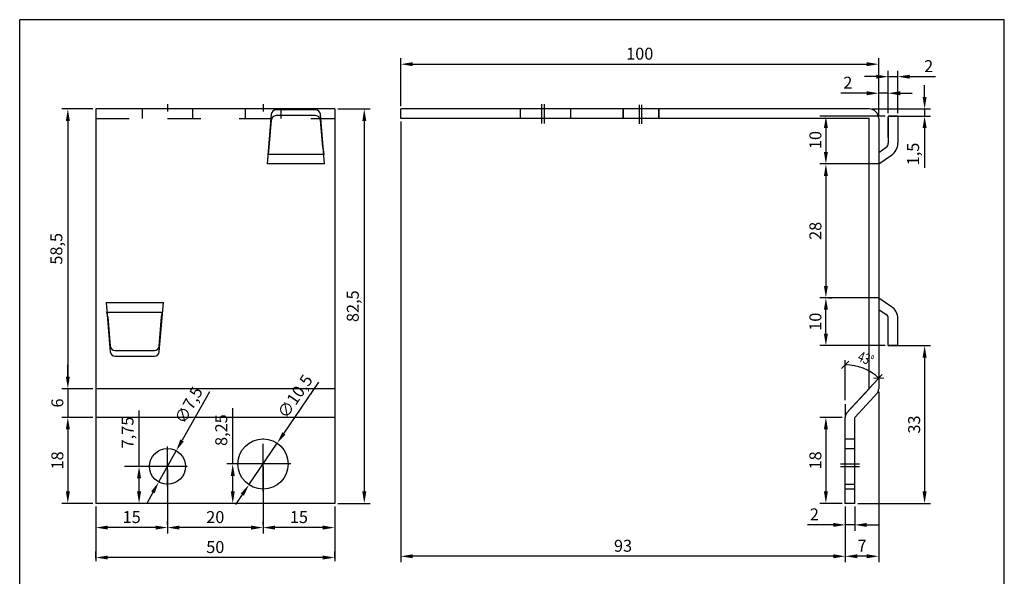
# Model space of a CAD drawing. Units: millimetres. Extents: x 1863 to 2722, y -448 to 607.
# Drawn here: x 1863 to 2069, y -266 to -150 of the extents above; entities that cross this region are included whole.
import ezdxf

# ---------------------------------------------------------------- set-up
doc = ezdxf.new("R2010")
doc.units = ezdxf.units.MM
for name, pattern in [('DASHED', [15, 7, -8]), ('PHANTOM', [13, 10, -1, 0, -1, 0, -1]), ('PHANTOM_2PT', [11, 6, -1, 1, -1, 1, -1])]:
    doc.linetypes.add(name, pattern=pattern)
doc.layers.get('0').update_dxf_attribs({"lineweight": 35})
doc.styles.add('CONVERTER_11', font='txt.shx', dxfattribs={"width": 0.72})
doc.dimstyles.new('ISO-25', dxfattribs={"dimtxt": 2.5, "dimasz": 2.5, "dimexe": 1.25, "dimexo": 0.625, "dimtad": 1, "dimtxsty": 'Standard', "dimcen": 2.5, "dimadec": 0, "dimazin": 0, "dimtfac": 1, "dimtmove": 0, "dimatfit": 3, "dimfxl": 1, "dimarcsym": 0})

# ---------------------------------------------------------------- blocks, each defined once
blk = doc.blocks.new('*D59')
at = {"color": 0, "lineweight": -2}
for p, q in [((1913.89, -243.5), (1913.89, -257.43)), ((1928.89, -251.75), (1928.89, -257.43)), ((1926.39, -256.18), (1916.39, -256.18))]:
    blk.add_line(p, q, dxfattribs=at)
at = {"color": 0}
for points in [[(1916.39, -255.76), (1916.39, -256.59), (1913.89, -256.18)], [(1926.39, -256.59), (1926.39, -255.76), (1928.89, -256.18)]]:
    blk.add_solid(points, dxfattribs=at)
at = {"layer": 'Defpoints', "color": 0}
for p in [(1913.89, -242.87), (1928.89, -251.12), (1913.89, -256.18)]:
    blk.add_point(p, dxfattribs=at)
at = {"color": 0, "insert": (1921.39, -254.3), "char_height": 2.5, "attachment_point": 5}
blk.add_mtext('15', dxfattribs=at)
blk = doc.blocks.new('*D60')
at = {"color": 0, "lineweight": -2}
for p, q in [((1893.89, -244), (1893.89, -257.43)), ((1878.89, -251.75), (1878.89, -257.43)), ((1891.39, -256.18), (1881.39, -256.18))]:
    blk.add_line(p, q, dxfattribs=at)
at = {"color": 0}
for points in [[(1881.39, -255.76), (1881.39, -256.59), (1878.89, -256.18)], [(1891.39, -256.59), (1891.39, -255.76), (1893.89, -256.18)]]:
    blk.add_solid(points, dxfattribs=at)
at = {"layer": 'Defpoints', "color": 0}
for p in [(1893.89, -243.37), (1878.89, -251.12), (1878.89, -256.18)]:
    blk.add_point(p, dxfattribs=at)
at = {"color": 0, "insert": (1886.39, -254.3), "char_height": 2.5, "attachment_point": 5}
blk.add_mtext('15', dxfattribs=at)
blk = doc.blocks.new('*D61')
at = {"color": 0, "lineweight": -2}
for p, q in [((1878.89, -262.55), (1878.89, -261.19)), ((1928.89, -262.55), (1928.89, -261.19)), ((1926.39, -262.44), (1881.39, -262.44))]:
    blk.add_line(p, q, dxfattribs=at)
at = {"color": 0}
for points in [[(1881.39, -262.03), (1881.39, -262.86), (1878.89, -262.44)], [(1926.39, -262.86), (1926.39, -262.03), (1928.89, -262.44)]]:
    blk.add_solid(points, dxfattribs=at)
at = {"layer": 'Defpoints', "color": 0}
for p in [(1878.89, -262.44), (1878.89, -263.18), (1928.89, -263.18)]:
    blk.add_point(p, dxfattribs=at)
at = {"color": 0, "insert": (1903.89, -260.57), "char_height": 2.5, "attachment_point": 5}
blk.add_mtext('50', dxfattribs=at)
blk = doc.blocks.new('*D62')
at = {"color": 0, "lineweight": -2}
for p, q in [((1929.51, -168.62), (1936.32, -168.62)), ((1935.07, -171.12), (1935.07, -248.62)), ((1929.51, -251.12), (1936.32, -251.12))]:
    blk.add_line(p, q, dxfattribs=at)
at = {"color": 0}
for points in [[(1935.49, -171.12), (1934.66, -171.12), (1935.07, -168.62)], [(1934.66, -248.62), (1935.49, -248.62), (1935.07, -251.12)]]:
    blk.add_solid(points, dxfattribs=at)
at = {"layer": 'Defpoints', "color": 0}
for p in [(1928.89, -168.62), (1928.89, -251.12), (1935.07, -251.12)]:
    blk.add_point(p, dxfattribs=at)
at = {"color": 0, "insert": (1932.99, -209.87), "char_height": 2.5, "attachment_point": 5, "rotation": 90}
blk.add_mtext('82,5', dxfattribs=at)
blk = doc.blocks.new('*D66')
at = {"color": 0, "lineweight": -2}
for p, q in [((1942.72, -168), (1942.72, -158)), ((2042.72, -168), (2042.72, -158)), ((1945.22, -159.25), (2040.22, -159.25))]:
    blk.add_line(p, q, dxfattribs=at)
at = {"color": 0}
for points in [[(1945.22, -158.83), (1945.22, -159.67), (1942.72, -159.25)], [(2040.22, -159.67), (2040.22, -158.83), (2042.72, -159.25)]]:
    blk.add_solid(points, dxfattribs=at)
at = {"layer": 'Defpoints', "color": 0}
for p in [(2042.72, -159.25), (1942.72, -168.62), (2042.72, -168.62)]:
    blk.add_point(p, dxfattribs=at)
at = {"color": 0, "insert": (1992.72, -157.38), "char_height": 2.5, "attachment_point": 5}
blk.add_mtext('100', dxfattribs=at)
blk = doc.blocks.new('*D67')
at = {"color": 0, "lineweight": -2}
for p, q in [((2052.33, -166.12), (2052.33, -163.62)), ((2041.35, -168.62), (2053.58, -168.62)), ((2052.33, -168.62), (2052.33, -170.12)), ((2045.35, -170.12), (2053.58, -170.12)), ((2052.33, -172.62), (2052.33, -180.95))]:
    blk.add_line(p, q, dxfattribs=at)
at = {"color": 0}
for points in [[(2051.91, -166.12), (2052.75, -166.12), (2052.33, -168.62)], [(2052.75, -172.62), (2051.91, -172.62), (2052.33, -170.12)]]:
    blk.add_solid(points, dxfattribs=at)
at = {"layer": 'Defpoints', "color": 0}
for p in [(2040.72, -168.62), (2044.72, -170.12), (2052.33, -170.12)]:
    blk.add_point(p, dxfattribs=at)
at = {"color": 0, "insert": (2050.25, -178.04), "char_height": 2.5, "attachment_point": 5, "rotation": 90}
blk.add_mtext('1,5', dxfattribs=at)
blk = doc.blocks.new('*D68')
at = {"color": 0, "lineweight": -2}
for p, q in [((2044.1, -170.12), (2030.42, -170.12)), ((2031.67, -172.62), (2031.67, -177.62)), ((2031.05, -180.12), (2030.42, -180.12))]:
    blk.add_line(p, q, dxfattribs=at)
at = {"color": 0}
for points in [[(2032.09, -172.62), (2031.26, -172.62), (2031.67, -170.12)], [(2031.26, -177.62), (2032.09, -177.62), (2031.67, -180.12)]]:
    blk.add_solid(points, dxfattribs=at)
at = {"layer": 'Defpoints', "color": 0}
for p in [(2044.72, -170.12), (2031.67, -180.12), (2031.67, -180.12)]:
    blk.add_point(p, dxfattribs=at)
at = {"color": 0, "insert": (2029.8, -175.12), "char_height": 2.5, "attachment_point": 5, "rotation": 90}
blk.add_mtext('10', dxfattribs=at)
blk = doc.blocks.new('*D69')
at = {"color": 0, "lineweight": -2}
for p, q in [((2031.05, -180.12), (2030.42, -180.12)), ((2031.67, -182.62), (2031.67, -205.62)), ((2031.05, -208.12), (2030.42, -208.12))]:
    blk.add_line(p, q, dxfattribs=at)
at = {"color": 0}
for points in [[(2032.09, -182.62), (2031.26, -182.62), (2031.67, -180.12)], [(2031.26, -205.62), (2032.09, -205.62), (2031.67, -208.12)]]:
    blk.add_solid(points, dxfattribs=at)
at = {"layer": 'Defpoints', "color": 0}
for p in [(2031.67, -180.12), (2031.67, -208.12), (2031.67, -208.12)]:
    blk.add_point(p, dxfattribs=at)
at = {"color": 0, "insert": (2029.8, -194.12), "char_height": 2.5, "attachment_point": 5, "rotation": 90}
blk.add_mtext('28', dxfattribs=at)
blk = doc.blocks.new('*D71')
at = {"color": 0, "lineweight": -2}
for p, q in [((2032.3, -208.12), (2032.92, -208.12)), ((2031.67, -215.62), (2031.67, -210.62)), ((2044.1, -218.12), (2030.42, -218.12))]:
    blk.add_line(p, q, dxfattribs=at)
at = {"color": 0}
for points in [[(2032.09, -210.62), (2031.26, -210.62), (2031.67, -208.12)], [(2031.26, -215.62), (2032.09, -215.62), (2031.67, -218.12)]]:
    blk.add_solid(points, dxfattribs=at)
at = {"layer": 'Defpoints', "color": 0}
for p in [(2031.67, -208.12), (2031.67, -208.12), (2044.72, -218.12)]:
    blk.add_point(p, dxfattribs=at)
at = {"color": 0, "insert": (2029.8, -213.12), "char_height": 2.5, "attachment_point": 5, "rotation": 90}
blk.add_mtext('10', dxfattribs=at)
blk = doc.blocks.new('*D72')
at = {"color": 0, "lineweight": -2}
for p, q in [((2045.35, -218.12), (2053.58, -218.12)), ((2052.33, -220.62), (2052.33, -248.62)), ((2038.35, -251.12), (2053.58, -251.12))]:
    blk.add_line(p, q, dxfattribs=at)
at = {"color": 0}
for points in [[(2052.75, -220.62), (2051.91, -220.62), (2052.33, -218.12)], [(2051.91, -248.62), (2052.75, -248.62), (2052.33, -251.12)]]:
    blk.add_solid(points, dxfattribs=at)
at = {"layer": 'Defpoints', "color": 0}
for p in [(2044.72, -218.12), (2037.72, -251.12), (2052.33, -251.12)]:
    blk.add_point(p, dxfattribs=at)
at = {"color": 0, "insert": (2050.46, -234.62), "char_height": 2.5, "attachment_point": 5, "rotation": 90}
blk.add_mtext('33', dxfattribs=at)
blk = doc.blocks.new('*D73')
at = {"color": 0, "lineweight": -2}
for p, q in [((2035.1, -233.12), (2030.42, -233.12)), ((2031.67, -235.62), (2031.67, -248.62)), ((2035.1, -251.12), (2030.42, -251.12))]:
    blk.add_line(p, q, dxfattribs=at)
at = {"color": 0}
for points in [[(2032.09, -235.62), (2031.26, -235.62), (2031.67, -233.12)], [(2031.26, -248.62), (2032.09, -248.62), (2031.67, -251.12)]]:
    blk.add_solid(points, dxfattribs=at)
at = {"layer": 'Defpoints', "color": 0}
for p in [(2035.72, -233.12), (2031.67, -251.12), (2035.72, -251.12)]:
    blk.add_point(p, dxfattribs=at)
at = {"color": 0, "insert": (2029.8, -242.12), "char_height": 2.5, "attachment_point": 5, "rotation": 90}
blk.add_mtext('18', dxfattribs=at)
blk = doc.blocks.new('*D74')
at = {"color": 0, "lineweight": -2}
for p, q in [((2042.72, -227.75), (2042.72, -263.43)), ((2035.72, -262.8), (2035.72, -263.43)), ((2040.22, -262.18), (2038.22, -262.18))]:
    blk.add_line(p, q, dxfattribs=at)
at = {"color": 0}
for points in [[(2038.22, -261.76), (2038.22, -262.59), (2035.72, -262.18)], [(2040.22, -262.59), (2040.22, -261.76), (2042.72, -262.18)]]:
    blk.add_solid(points, dxfattribs=at)
at = {"layer": 'Defpoints', "color": 0}
for p in [(2042.72, -227.12), (2035.72, -262.18), (2035.72, -262.18)]:
    blk.add_point(p, dxfattribs=at)
at = {"color": 0, "insert": (2039.22, -260.3), "char_height": 2.5, "attachment_point": 5}
blk.add_mtext('7', dxfattribs=at)
blk = doc.blocks.new('*D75')
at = {"color": 0, "lineweight": -2}
for p, q in [((1942.72, -171.25), (1942.72, -263.43)), ((2035.72, -251.75), (2035.72, -263.43)), ((2033.22, -262.18), (1945.22, -262.18))]:
    blk.add_line(p, q, dxfattribs=at)
at = {"color": 0}
for points in [[(1945.22, -261.76), (1945.22, -262.59), (1942.72, -262.18)], [(2033.22, -262.59), (2033.22, -261.76), (2035.72, -262.18)]]:
    blk.add_solid(points, dxfattribs=at)
at = {"layer": 'Defpoints', "color": 0}
for p in [(1942.72, -170.62), (2035.72, -251.12), (1942.72, -262.18)]:
    blk.add_point(p, dxfattribs=at)
at = {"color": 0, "insert": (1989.22, -260.3), "char_height": 2.5, "attachment_point": 5}
blk.add_mtext('93', dxfattribs=at)
blk = doc.blocks.new('*D76')
at = {"color": 0, "lineweight": -2}
for p, q in [((2035.72, -251.75), (2035.72, -256.86)), ((2037.72, -251.75), (2037.72, -256.86)), ((2033.22, -255.61), (2027.81, -255.61)), ((2037.72, -255.61), (2035.72, -255.61)), ((2040.22, -255.61), (2042.72, -255.61))]:
    blk.add_line(p, q, dxfattribs=at)
at = {"color": 0}
for points in [[(2033.22, -256.03), (2033.22, -255.2), (2035.72, -255.61)], [(2040.22, -255.2), (2040.22, -256.03), (2037.72, -255.61)]]:
    blk.add_solid(points, dxfattribs=at)
at = {"layer": 'Defpoints', "color": 0}
for p in [(2035.72, -251.12), (2037.72, -251.12), (2035.72, -255.61)]:
    blk.add_point(p, dxfattribs=at)
at = {"color": 0, "insert": (2029.26, -253.74), "char_height": 2.5, "attachment_point": 5}
blk.add_mtext('2', dxfattribs=at)
blk = doc.blocks.new('*D79')
at = {"color": 0, "lineweight": -2}
for p, q in [((2042.72, -170), (2042.72, -164.08)), ((2044.72, -169.5), (2044.72, -164.08)), ((2040.22, -165.33), (2034.81, -165.33)), ((2044.72, -165.33), (2042.72, -165.33)), ((2047.22, -165.33), (2049.72, -165.33))]:
    blk.add_line(p, q, dxfattribs=at)
at = {"color": 0}
for points in [[(2040.22, -165.75), (2040.22, -164.91), (2042.72, -165.33)], [(2047.22, -164.91), (2047.22, -165.75), (2044.72, -165.33)]]:
    blk.add_solid(points, dxfattribs=at)
at = {"layer": 'Defpoints', "color": 0}
for p in [(2042.72, -165.33), (2042.72, -170.62), (2044.72, -170.12)]:
    blk.add_point(p, dxfattribs=at)
at = {"color": 0, "insert": (2036.26, -163.45), "char_height": 2.5, "attachment_point": 5}
blk.add_mtext('2', dxfattribs=at)
blk = doc.blocks.new('*D80')
at = {"color": 0, "lineweight": -2}
for p, q in [((2044.72, -169.5), (2044.72, -160.61)), ((2046.72, -169.5), (2046.72, -160.61)), ((2042.22, -161.86), (2039.72, -161.86)), ((2044.72, -161.86), (2046.72, -161.86)), ((2049.22, -161.86), (2054.64, -161.86))]:
    blk.add_line(p, q, dxfattribs=at)
at = {"color": 0}
for points in [[(2042.22, -162.28), (2042.22, -161.45), (2044.72, -161.86)], [(2049.22, -161.45), (2049.22, -162.28), (2046.72, -161.86)]]:
    blk.add_solid(points, dxfattribs=at)
at = {"layer": 'Defpoints', "color": 0}
for p in [(2046.72, -161.86), (2044.72, -170.12), (2046.72, -170.12)]:
    blk.add_point(p, dxfattribs=at)
at = {"color": 0, "insert": (2053.18, -159.99), "char_height": 2.5, "attachment_point": 5}
blk.add_mtext('2', dxfattribs=at)
blk = doc.blocks.new('*D84')
at = {"color": 0, "lineweight": -2}
for p, q in [((1907.54, -242.87), (1907.54, -231.2)), ((1913.26, -242.87), (1906.29, -242.87)), ((1907.54, -248.62), (1907.54, -245.37)), ((1913.26, -251.12), (1906.29, -251.12))]:
    blk.add_line(p, q, dxfattribs=at)
at = {"color": 0}
for points in [[(1907.96, -245.37), (1907.13, -245.37), (1907.54, -242.87)], [(1907.13, -248.62), (1907.96, -248.62), (1907.54, -251.12)]]:
    blk.add_solid(points, dxfattribs=at)
at = {"layer": 'Defpoints', "color": 0}
for p in [(1907.54, -242.87), (1913.89, -242.87), (1913.89, -251.12)]:
    blk.add_point(p, dxfattribs=at)
at = {"color": 0, "insert": (1905.46, -235.79), "char_height": 2.5, "attachment_point": 5, "rotation": 90}
blk.add_mtext('8,25', dxfattribs=at)
blk = doc.blocks.new('*D85')
at = {"color": 0, "lineweight": -2}
for p, q in [((1887.93, -243.37), (1887.93, -231.7)), ((1893.26, -243.37), (1886.68, -243.37)), ((1887.93, -248.62), (1887.93, -245.87)), ((1893.26, -251.12), (1886.68, -251.12))]:
    blk.add_line(p, q, dxfattribs=at)
at = {"color": 0}
for points in [[(1888.35, -245.87), (1887.52, -245.87), (1887.93, -243.37)], [(1887.52, -248.62), (1888.35, -248.62), (1887.93, -251.12)]]:
    blk.add_solid(points, dxfattribs=at)
at = {"layer": 'Defpoints', "color": 0}
for p in [(1887.93, -243.37), (1893.89, -243.37), (1893.89, -251.12)]:
    blk.add_point(p, dxfattribs=at)
at = {"color": 0, "insert": (1885.85, -236.29), "char_height": 2.5, "attachment_point": 5, "rotation": 90}
blk.add_mtext('7,75', dxfattribs=at)
blk = doc.blocks.new('*D86')
at = {"color": 0, "lineweight": -2}
for p, q in [((1902.66, -227.75), (1896.95, -237.92)), ((1892.05, -246.64), (1895.72, -240.1)), ((1890.83, -248.82), (1889.61, -251))]:
    blk.add_line(p, q, dxfattribs=at)
at = {"color": 0}
for points in [[(1896.58, -237.72), (1897.31, -238.12), (1895.72, -240.1)], [(1891.19, -249.02), (1890.47, -248.62), (1892.05, -246.64)]]:
    blk.add_solid(points, dxfattribs=at)
at = {"layer": 'Defpoints', "color": 0}
for p in [(1895.72, -240.1), (1892.05, -246.64)]:
    blk.add_point(p, dxfattribs=at)
at = {"color": 0, "insert": (1898.6, -230.72), "char_height": 2.5, "attachment_point": 5, "rotation": 60.7005}
blk.add_mtext('∅7,5', dxfattribs=at)
blk = doc.blocks.new('*D87')
at = {"color": 0, "lineweight": -2}
for p, q in [((1925.5, -225.77), (1918.24, -236.46)), ((1910.94, -247.21), (1916.84, -238.53)), ((1909.53, -249.28), (1908.13, -251.35))]:
    blk.add_line(p, q, dxfattribs=at)
at = {"color": 0}
for points in [[(1917.9, -236.23), (1918.59, -236.69), (1916.84, -238.53)], [(1909.88, -249.52), (1909.19, -249.05), (1910.94, -247.21)]]:
    blk.add_solid(points, dxfattribs=at)
at = {"layer": 'Defpoints', "color": 0}
for p in [(1916.84, -238.53), (1910.94, -247.21)]:
    blk.add_point(p, dxfattribs=at)
at = {"color": 0, "insert": (1920.85, -228.91), "char_height": 2.5, "attachment_point": 5, "rotation": 55.8142}
blk.add_mtext('∅10,5', dxfattribs=at)
blk = doc.blocks.new('*D88')
at = {"color": 0, "lineweight": -2}
for p, q in [((1878.26, -168.62), (1871.78, -168.62)), ((1873.03, -171.12), (1873.03, -224.62)), ((1878.26, -227.12), (1871.78, -227.12))]:
    blk.add_line(p, q, dxfattribs=at)
at = {"color": 0}
for points in [[(1873.45, -171.12), (1872.62, -171.12), (1873.03, -168.62)], [(1872.62, -224.62), (1873.45, -224.62), (1873.03, -227.12)]]:
    blk.add_solid(points, dxfattribs=at)
at = {"layer": 'Defpoints', "color": 0}
for p in [(1878.89, -168.62), (1873.03, -227.12), (1878.89, -227.12)]:
    blk.add_point(p, dxfattribs=at)
at = {"color": 0, "insert": (1870.95, -197.87), "char_height": 2.5, "attachment_point": 5, "rotation": 90}
blk.add_mtext('58,5', dxfattribs=at)
blk = doc.blocks.new('*D89')
at = {"color": 0, "lineweight": -2}
for p, q in [((1873.03, -224.62), (1873.03, -222.12)), ((1878.26, -227.12), (1871.78, -227.12)), ((1873.03, -227.12), (1873.03, -233.12)), ((1878.26, -233.12), (1871.78, -233.12)), ((1873.03, -235.62), (1873.03, -238.12))]:
    blk.add_line(p, q, dxfattribs=at)
at = {"color": 0}
for points in [[(1872.62, -224.62), (1873.45, -224.62), (1873.03, -227.12)], [(1873.45, -235.62), (1872.62, -235.62), (1873.03, -233.12)]]:
    blk.add_solid(points, dxfattribs=at)
at = {"layer": 'Defpoints', "color": 0}
for p in [(1878.89, -227.12), (1873.03, -233.12), (1878.89, -233.12)]:
    blk.add_point(p, dxfattribs=at)
at = {"color": 0, "insert": (1871.16, -230.12), "char_height": 2.5, "attachment_point": 5, "rotation": 90}
blk.add_mtext('6', dxfattribs=at)
blk = doc.blocks.new('*D90')
at = {"color": 0, "lineweight": -2}
for p, q in [((1878.26, -233.12), (1871.78, -233.12)), ((1873.03, -235.62), (1873.03, -248.62)), ((1878.26, -251.12), (1871.78, -251.12))]:
    blk.add_line(p, q, dxfattribs=at)
at = {"color": 0}
for points in [[(1873.45, -235.62), (1872.62, -235.62), (1873.03, -233.12)], [(1872.62, -248.62), (1873.45, -248.62), (1873.03, -251.12)]]:
    blk.add_solid(points, dxfattribs=at)
at = {"layer": 'Defpoints', "color": 0}
for p in [(1878.89, -233.12), (1873.03, -251.12), (1878.89, -251.12)]:
    blk.add_point(p, dxfattribs=at)
at = {"color": 0, "insert": (1871.16, -242.12), "char_height": 2.5, "attachment_point": 5, "rotation": 90}
blk.add_mtext('18', dxfattribs=at)
blk = doc.blocks.new('*D97')
at = {"color": 0, "lineweight": -2}
for p, q in [((1893.89, -255.55), (1893.89, -254.93)), ((1913.89, -255.55), (1913.89, -254.93)), ((1911.39, -256.18), (1896.39, -256.18))]:
    blk.add_line(p, q, dxfattribs=at)
at = {"color": 0}
for points in [[(1896.39, -255.76), (1896.39, -256.59), (1893.89, -256.18)], [(1911.39, -256.59), (1911.39, -255.76), (1913.89, -256.18)]]:
    blk.add_solid(points, dxfattribs=at)
at = {"layer": 'Defpoints', "color": 0}
for p in [(1893.89, -256.18), (1893.89, -256.18), (1913.89, -256.18)]:
    blk.add_point(p, dxfattribs=at)
at = {"color": 0, "insert": (1903.89, -254.3), "char_height": 2.5, "attachment_point": 5}
blk.add_mtext('20', dxfattribs=at)

msp = doc.modelspace()

# ---------------------------------------------------------------- linework, layer by layer
at = {"lineweight": -3}
for p, q in [((1862.955, -448.068), (1862.955, -149.949)), ((2069.011, -149.949), (1862.955, -149.949)), ((2069.011, -448.068), (2069.011, -149.949)), ((2042.723, -169.82), (2042.723, -158.252)), ((2042.723, -169.82), (2042.723, -158.252)), ((2042.723, -180.12), (2030.673, -180.12)), ((2042.723, -208.12), (2030.673, -208.124)), ((2035.723, -229.534), (2035.723, -221.151)), ((2036.43, -231.742), (2043.449, -224.185)), ((1878.089, -227.12), (1874.287, -227.12)), ((1878.089, -227.12), (1874.287, -227.12)), ((1888.964, -243.37), (1884.889, -243.37)), ((1928.089, -251.12), (1884.889, -251.12)), ((1928.089, -251.12), (1902.864, -251.12)), ((2038.523, -251.12), (2052.797, -251.12)), ((1878.889, -251.92), (1878.889, -263.176)), ((1878.889, -251.92), (1878.889, -257.176)), ((1928.889, -251.92), (1928.889, -257.176)), ((1928.889, -251.92), (1928.889, -263.176)), ((2035.723, -251.92), (2035.723, -257.176)), ((2035.723, -251.92), (2035.723, -263.176)), ((2035.723, -251.92), (2035.723, -263.176))]:
    msp.add_line(p, q, dxfattribs=at)
at = {"linetype": 'Continuous', "lineweight": -3}
for p, q in [((1900.889, -168.62), (1878.889, -168.62)), ((1878.889, -168.62), (1878.889, -170.62)), ((1906.889, -168.62), (1900.889, -168.62)), ((1928.889, -168.62), (1906.889, -168.62)), ((1924.889, -168.82), (1916.611, -168.82)), ((1928.889, -168.62), (1928.889, -170.62)), ((1942.723, -170.62), (1942.723, -168.62)), ((2000.473, -168.62), (1942.723, -168.62)), ((2007.223, -168.62), (2000.473, -168.62)), ((2017.723, -168.62), (2007.223, -168.62)), ((2032.973, -168.62), (2017.723, -168.62)), ((2040.723, -168.62), (2032.973, -168.62)), ((1878.889, -170.62), (1878.889, -251.12)), ((1915.615, -169.733), (1914.75, -180.12)), ((1915.615, -170.933), (1915.117, -176.62)), ((1924.889, -170.02), (1916.611, -170.02)), ((1926.75, -180.12), (1925.885, -169.733)), ((1926.382, -176.618), (1925.885, -170.933)), ((1928.889, -170.62), (1928.889, -251.12)), ((2000.473, -170.62), (1942.723, -170.62)), ((2007.223, -170.62), (2000.473, -170.62)), ((2017.723, -170.62), (2007.223, -170.62)), ((2032.973, -170.62), (2017.723, -170.62)), ((2040.723, -170.62), (2032.973, -170.62)), ((2040.723, -227.12), (2040.723, -170.62)), ((2042.723, -170.62), (2042.723, -180.12)), ((2042.723, -170.62), (2042.723, -174.92)), ((2046.723, -170.12), (2044.723, -170.12)), ((2044.723, -170.12), (2046.723, -170.12)), ((2046.723, -170.12), (2044.723, -170.12)), ((2044.723, -170.12), (2046.723, -170.12)), ((2044.723, -170.12), (2044.723, -175.801)), ((2044.723, -170.12), (2046.723, -170.12)), ((2044.723, -170.12), (2046.723, -170.12)), ((2046.723, -170.12), (2044.723, -170.12)), ((2044.723, -170.12), (2046.723, -170.12)), ((2046.723, -170.12), (2044.723, -170.12)), ((2044.723, -170.12), (2046.723, -170.12)), ((2044.723, -174.62), (2044.723, -170.32)), ((2044.923, -170.12), (2046.723, -170.12)), ((2044.923, -170.12), (2046.723, -170.12)), ((2046.723, -170.12), (2046.723, -175.801)), ((1915.117, -176.62), (1914.925, -178.12)), ((1926.382, -176.618), (1926.575, -178.12)), ((2042.723, -177.697), (2044.287, -176.627)), ((2042.723, -177.697), (2044.287, -176.627)), ((1926.575, -178.12), (1914.925, -178.12)), ((2042.723, -180.12), (2045.416, -178.278)), ((2042.723, -180.12), (2045.416, -178.278)), ((1926.75, -180.12), (1914.75, -180.12)), ((2042.723, -180.12), (2042.723, -209.12)), ((1881.028, -209.12), (1881.893, -219.407)), ((1881.028, -209.12), (1893.028, -209.12)), ((1892.163, -219.407), (1893.028, -209.12)), ((2042.723, -208.12), (2045.416, -209.963)), ((2042.723, -208.12), (2045.416, -209.963)), ((2042.723, -209.12), (2042.723, -227.12)), ((1881.202, -211.12), (1892.853, -211.12)), ((1881.395, -212.123), (1881.202, -211.12)), ((1881.395, -212.123), (1881.893, -218.207)), ((1892.163, -218.207), (1892.66, -212.12)), ((1892.66, -212.12), (1892.853, -211.12)), ((2042.723, -210.543), (2044.287, -211.614)), ((2042.723, -210.543), (2044.287, -211.614)), ((2044.723, -218.12), (2044.723, -212.439)), ((2044.723, -218.12), (2044.723, -212.439)), ((2046.723, -218.12), (2046.723, -212.439)), ((2046.723, -218.12), (2046.723, -212.439)), ((2042.723, -214.32), (2042.723, -220.22)), ((2044.723, -218.12), (2044.723, -215.62)), ((2046.723, -218.12), (2044.723, -218.12)), ((2044.723, -218.12), (2046.723, -218.12)), ((1882.889, -219.12), (1891.166, -219.12)), ((1882.889, -220.32), (1891.166, -220.32)), ((1928.889, -227.12), (1878.889, -227.12)), ((2040.723, -227.12), (2035.886, -232.329)), ((2040.723, -227.12), (2035.886, -232.329)), ((2037.723, -233.12), (2042.559, -227.912)), ((2037.723, -233.12), (2042.559, -227.912)), ((1928.889, -233.12), (1878.889, -233.12)), ((2035.723, -237.62), (2035.723, -233.12)), ((2037.723, -237.62), (2037.723, -233.12)), ((2035.723, -248.12), (2035.723, -237.62)), ((2037.723, -248.12), (2037.723, -237.62)), ((2035.723, -251.12), (2035.723, -248.12)), ((2037.723, -251.12), (2037.723, -248.12)), ((1928.889, -251.12), (1878.889, -251.12)), ((2037.723, -251.12), (2035.723, -251.12))]:
    msp.add_line(p, q, dxfattribs=at)
at = {"linetype": 'DASHED', "lineweight": -3}
for p, q in [((1888.639, -170.62), (1888.639, -168.62)), ((1899.139, -168.62), (1899.139, -170.62)), ((1910.139, -168.62), (1910.139, -170.62)), ((1917.639, -168.62), (1917.639, -170.62)), ((1967.723, -168.62), (1967.723, -170.62)), ((1978.223, -168.62), (1978.223, -170.62)), ((1878.889, -170.62), (1928.889, -170.62)), ((2035.723, -237.62), (2037.723, -237.62)), ((2035.723, -239.62), (2037.723, -239.62)), ((2035.723, -247.12), (2037.723, -247.12)), ((2037.723, -248.12), (2035.723, -248.12))]:
    msp.add_line(p, q, dxfattribs=at)
at = {"linetype": 'PHANTOM_2PT', "lineweight": -3}
for p, q in [((1893.889, -167.62), (1893.889, -169.12)), ((1913.889, -167.62), (1913.889, -169.12)), ((1972.259, -171.631), (1972.259, -167.631)), ((1972.759, -171.631), (1972.759, -167.631)), ((1992.639, -171.729), (1992.639, -167.729)), ((1993.139, -171.729), (1993.139, -167.729)), ((2034.723, -242.87), (2038.723, -242.87)), ((2034.723, -243.37), (2038.723, -243.37))]:
    msp.add_line(p, q, dxfattribs=at)
for p, q in [((1989.223, -170.62), (1989.223, -168.62)), ((1996.723, -170.62), (1996.723, -168.62))]:
    msp.add_line(p, q)
at = {"linetype": 'ByBlock', "lineweight": -3}
for p, q in [((2036.473, -221.401), (2034.973, -222.901)), ((2041.708, -224.957), (2043.828, -224.878))]:
    msp.add_line(p, q, dxfattribs=at)
at = {"linetype": 'PHANTOM', "lineweight": -3}
for p, q in [((2035.723, -230.334), (2035.723, -233.12)), ((1913.889, -248.645), (1913.889, -237.095)), ((1893.889, -247.495), (1893.889, -239.245)), ((1919.664, -242.87), (1908.114, -242.87)), ((1898.014, -243.37), (1889.764, -243.37))]:
    msp.add_line(p, q, dxfattribs=at)
at = {"linetype": 'Continuous', "lineweight": -3}
for centre, radius in [((1913.889, -242.87), 5.25), ((1893.889, -243.37), 3.75)]:
    msp.add_circle(centre, radius, dxfattribs=at)
for centre, radius, start, end in [((1916.611, -169.82), 1, 90, 175), ((1924.889, -169.82), 1, 5, 90), ((2040.723, -170.62), 2, 360, 90), ((2040.723, -170.62), 2, 360, 90), ((1916.611, -171.02), 1, 90, 175), ((1924.889, -171.02), 1, 5, 90), ((2043.723, -175.801), 1, 304.37298, 0), ((2043.723, -175.801), 3, 304.37298, 0), ((2043.723, -212.439), 3, 0, 55.62702), ((2043.723, -212.439), 3, 0, 55.62702), ((2043.723, -212.439), 1, 0, 55.62702), ((2043.723, -212.439), 1, 0, 55.62702), ((1882.889, -218.12), 1, 185, 270), ((1891.166, -218.12), 1, 270, 355), ((1882.889, -219.32), 1, 185, 270), ((1891.166, -219.32), 1, 270, 355), ((2040.723, -227.12), 2, 336.68229, 0), ((2037.723, -233.12), 2, 156.68229, 180)]:
    msp.add_arc(centre, radius, start, end, dxfattribs=at)
at = {"lineweight": -3}
msp.add_arc((2035.723, -232.504), 10.354, 47.11914, 90, dxfattribs=at)

# ---------------------------------------------------------------- texts
at = {"lineweight": -3, "style": 'CONVERTER_11', "width": 0.72}
msp.add_text('43°', height=2.2, rotation=338.55957, dxfattribs=at).set_placement((2038.153, -221.261))

# ---------------------------------------------------------------- dimensions: what is measured, and where the dimension line sits
for base, p1, p2, picture, middle in [((2042.723, -159.252), (1942.723, -168.62), (2042.723, -168.62), '*D66', (1992.723, -157.377)), ((2046.723, -161.863), (2044.723, -170.12), (2046.723, -170.12), '*D80', (2053.181, -159.988)), ((2042.723, -165.329), (2044.723, -170.12), (2042.723, -170.62), '*D79', (2036.264, -163.454)), ((1942.723, -262.176), (2035.723, -251.12), (1942.723, -170.62), '*D75', (1989.223, -260.301)), ((2035.723, -262.176), (2042.723, -227.12), (2035.723, -262.176), '*D74', (2039.223, -260.301)), ((1913.889, -256.176), (1928.889, -251.12), (1913.889, -242.87), '*D59', (1921.389, -254.301)), ((1878.889, -256.176), (1893.889, -243.37), (1878.889, -251.12), '*D60', (1886.389, -254.301)), ((2035.723, -255.612), (2037.723, -251.12), (2035.723, -251.12), '*D76', (2029.264, -253.737)), ((1893.889, -256.176), (1913.889, -256.176), (1893.889, -256.176), '*D97', (1903.889, -254.301)), ((1878.889, -262.442), (1928.889, -263.176), (1878.889, -263.176), '*D61', (1903.889, -260.567))]:
    dim = msp.add_linear_dim(base=base, p1=p1, p2=p2, dimstyle='ISO-25')
    dim.commit()
    dim.dimension.update_dxf_attribs({"geometry": picture, "text_midpoint": middle})
for base, p1, p2, picture, middle in [((2052.331, -170.12), (2040.723, -168.62), (2044.723, -170.12), '*D67', (2050.248, -178.037)), ((1873.032, -227.12), (1878.889, -168.62), (1878.889, -227.12), '*D88', (1870.949, -197.87)), ((1935.072, -251.12), (1928.889, -168.62), (1928.889, -251.12), '*D62', (1932.989, -209.87)), ((2031.673, -180.12), (2044.723, -170.12), (2031.673, -180.12), '*D68', (2029.798, -175.12)), ((2031.673, -208.124), (2031.673, -180.12), (2031.673, -208.124), '*D69', (2029.798, -194.122)), ((2031.673, -208.124), (2044.723, -218.12), (2031.673, -208.124), '*D71', (2029.798, -213.122)), ((2052.331, -251.12), (2044.723, -218.12), (2037.723, -251.12), '*D72', (2050.456, -234.62)), ((1873.032, -233.12), (1878.889, -227.12), (1878.889, -233.12), '*D89', (1871.157, -230.12)), ((1887.935, -243.37), (1893.889, -251.12), (1893.889, -243.37), '*D85', (1885.852, -236.287)), ((1907.542, -242.87), (1913.889, -251.12), (1913.889, -242.87), '*D84', (1905.459, -235.787)), ((1873.032, -251.12), (1878.889, -233.12), (1878.889, -251.12), '*D90', (1871.157, -242.12)), ((2031.673, -251.12), (2035.723, -233.12), (2035.723, -251.12), '*D73', (2029.798, -242.12))]:
    dim = msp.add_linear_dim(base=base, p1=p1, p2=p2, angle=90, dimstyle='ISO-25')
    dim.commit()
    dim.dimension.update_dxf_attribs({"geometry": picture, "text_midpoint": middle})
for p1, p2, picture, middle in [((1910.939, -247.213), (1916.839, -238.527), '*D87', (1920.851, -228.912)), ((1892.054, -246.64), (1895.724, -240.1), '*D86', (1898.597, -230.723))]:
    dim = msp.add_diameter_dim_2p(p1=p1, p2=p2, dimstyle='ISO-25')
    dim.commit()
    dim.dimension.update_dxf_attribs({"geometry": picture, "text_midpoint": middle})

doc.saveas('drawing.dxf')
